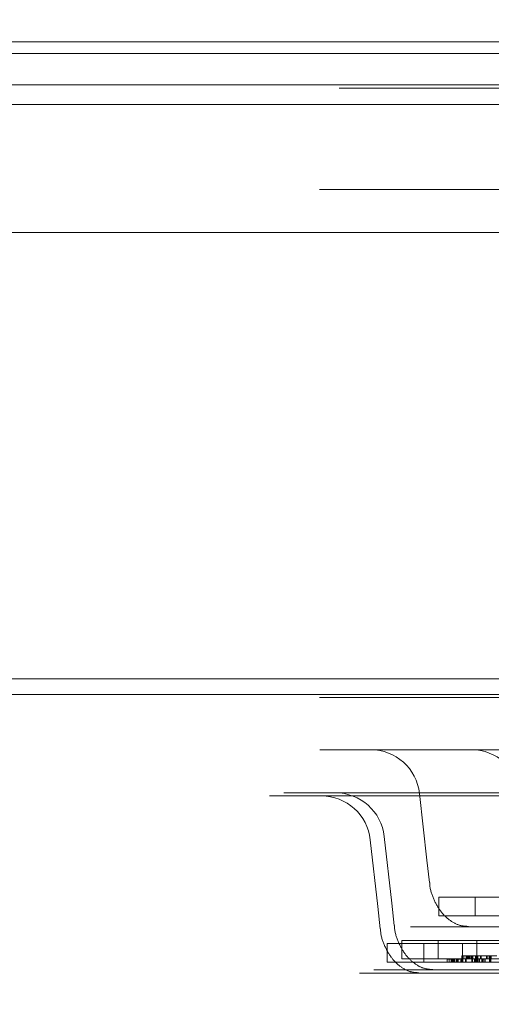
# Model space of a CAD drawing. Units: inches. Extents: x 0.3 to 10.6, y 0.4 to 8.2.
# Drawn here: x 4.5 to 4.5, y 4.7 to 4.8 of the extents above; entities that cross this region are included whole.
import ezdxf

# ---------------------------------------------------------------- set-up
doc = ezdxf.new("R2010")
doc.units = ezdxf.units.IN
doc.header["$MEASUREMENT"] = 0
doc.linetypes.add('HIDDEN', pattern=[0.07500000000000001, 0.05, -0.025])
doc.layers.add('SLD-0', color=179, linetype='Continuous')
doc.layers.add('UPC_STICKER', color=7, linetype='Continuous')
doc.styles.add('SLDTEXTSTYLE0', font='TXT', dxfattribs={"width": 0.605})
doc.dimstyles.new('SLDDIMSTYLE0', dxfattribs={"dimtxt": 0.08089192708333333, "dimasz": 0.08089192708333333, "dimexe": 0, "dimexo": 0.0625, "dimgap": 0.02022298177083333, "dimtad": 0, "dimtih": 1, "dimtoh": 1, "dimdec": 0, "dimlfac": 35, "dimrnd": 1e-09, "dimzin": 12, "dimdsep": 46, "dimtxsty": 'SLDTEXTSTYLE0', "dimsah": 1, "dimcen": 0.09, "dimadec": 0, "dimazin": 3, "dimtfac": 1, "dimtofl": 0, "dimtmove": 0, "dimatfit": 3, "dimfxl": 0, "dimfrac": 2, "dimtolj": 1, "dimtzin": 12, "dimarcsym": 0})
doc.dimstyles.new('SLDDIMSTYLE1', dxfattribs={"dimtxt": 0, "dimasz": 0.08089192708333333, "dimexe": 0, "dimexo": 0.0625, "dimgap": 0, "dimtad": 0, "dimtih": 1, "dimtoh": 1, "dimdec": 0, "dimrnd": 1e-09, "dimzin": 0, "dimdsep": 46, "dimtxsty": 'Standard', "dimsah": 1, "dimcen": 0.09, "dimadec": 0, "dimazin": 0, "dimtfac": 0.08089192708333333, "dimtdec": 0, "dimtofl": 0, "dimtmove": 0, "dimatfit": 3, "dimfxl": 0, "dimfrac": 2, "dimtolj": 1, "dimtzin": 0, "dimarcsym": 0})

# ---------------------------------------------------------------- blocks, each defined once
blk = doc.blocks.new('_D')
at = {"layer": 'SLD-0'}
for p, q in [((4.314059768091703, 4.687434383519987), (4.314059768091703, 4.985963275886351)), ((4.997492238832437, 4.687434383519987), (4.997492238832437, 4.985963275886351)), ((4.997492238832437, 4.946963275886351), (4.314059768091703, 4.946963275886351))]:
    blk.add_line(p, q, dxfattribs=at)
for points in [[(4.314059768091703, 4.946963275886351), (4.394951695175036, 4.934518364027377), (4.394951695175036, 4.959408187745326)], [(4.997492238832437, 4.946963275886351), (4.916600311749104, 4.959408187745326), (4.916600311749104, 4.934518364027377)]]:
    blk.add_solid(points, dxfattribs=at)
at = {"layer": 'SLD-0', "char_height": 0.08333333333333333, "attachment_point": 1, "style": 'SLDTEXTSTYLE0'}
for s, insert in [('%%c', (4.539709662049984, 5.054385587534015)), ('24', (4.657634436771931, 5.054385582950735))]:
    blk.add_mtext(s, dxfattribs=dict(at, insert=insert))

msp = doc.modelspace()

# ---------------------------------------------------------------- linework, layer by layer
at = {"color": 7, "linetype": 'Continuous', "lineweight": 15}
for p, q in [((4.339802836420256, 4.76735800536083), (4.500748417529515, 4.76735800536083)), ((4.33386779628476, 4.766514955130774), (4.501822136679984, 4.766514955130774)), ((4.285776003462073, 4.76422924084506), (5.025776003462075, 4.76422924084506)), ((5.027204574890645, 4.762800669416489), (4.284347432033502, 4.762800669416489)), ((4.284347432033502, 4.753514955130774), (5.027204574890645, 4.753514955130774)), ((4.508072136679983, 4.721108036987811), (4.32761779628476, 4.721108036987811)), ((4.284347432033502, 4.719983212273632), (5.027204574890645, 4.719983212273632))]:
    msp.add_line(p, q, dxfattribs=at)
at = {"color": 7, "linetype": 'HIDDEN', "lineweight": 0}
for p, q in [((4.999538115548517, 4.76592943393226), (4.312013891375636, 4.76592943393226)), ((4.318925304107877, 4.766282510840672), (4.992626702816271, 4.766282510840672)), ((4.285776003462073, 4.763996796554958), (5.025776003462075, 4.763996796554958)), ((5.027204574890645, 4.762568225126388), (4.284347432033502, 4.762568225126388)), ((4.31965917431921, 4.762000862503688), (4.991892832604925, 4.762000862503688)), ((4.319659174319211, 4.762000862503688), (4.651835014687971, 4.762000862503688)), ((4.651159654784251, 4.760215148217974), (4.372501859524279, 4.760215148217974)), ((4.319659174319217, 4.758872097987916), (4.991892832604931, 4.758872097987916)), ((4.319659174319217, 4.758872097987916), (4.649058674982817, 4.758872097987916)), ((4.319659174319217, 4.758639653697815), (4.991892832604931, 4.758639653697815)), ((4.319659174319217, 4.758639653697815), (4.647955021930968, 4.758639653697815)), ((4.319659174319211, 4.758429433932259), (4.651835014687971, 4.758429433932259)), ((4.284347432033496, 4.756643719646544), (5.027204574890639, 4.756643719646544)), ((4.648819992051871, 4.757086383702202), (4.372501859524284, 4.757086383702202)), ((4.647889951778815, 4.756853939412101), (4.372501859524284, 4.756853939412101)), ((4.319659174319217, 4.755300669416488), (4.649058674982817, 4.755300669416488)), ((4.319659174319217, 4.755068225126386), (4.647955021930968, 4.755068225126386)), ((4.318689224856192, 4.753282510840672), (4.99286278206796, 4.753282510840672)), ((4.318263891375635, 4.723111976789402), (4.993288115548516, 4.723111976789402)), ((4.284359613922557, 4.71975076798353), (5.027192393001598, 4.71975076798353)), ((4.334833901089276, 4.715969119646545), (4.484383831374812, 4.715969119646545)), ((4.488060224023275, 4.715969119646545), (4.484383831374812, 4.715969119646545)), ((4.488060224023275, 4.715969119646545), (4.544738690948222, 4.715969119646545)), ((4.3334907766299, 4.712840355130774), (4.481770853324041, 4.712840355130774)), ((4.485505037440853, 4.712840355130774), (4.481770853324041, 4.712840355130774)), ((4.485505037440854, 4.712840355130774), (4.54191024683116, 4.712840355130774)), ((4.332962905314023, 4.712607910840672), (4.480735319115369, 4.712607910840672)), ((4.484492408401657, 4.712607910840672), (4.480735319115369, 4.712607910840672)), ((4.484492408401657, 4.712607910840672), (4.540787910267261, 4.712607910840672)), ((4.493010807104427, 4.705254833932259), (4.494343282954628, 4.705254833932259)), ((4.493010807104427, 4.705254833932259), (4.493010807104427, 4.703905002661168)), ((4.494343282954628, 4.705254833932259), (4.508944938485268, 4.705254833932259)), ((4.495649170598049, 4.705254833932259), (4.495649170598049, 4.703905002661168)), ((4.493010807104427, 4.703905002661168), (4.494343282954628, 4.703905002661168)), ((4.494343282954628, 4.703905002661168), (4.529265354815395, 4.703905002661168)), ((4.537145118293057, 4.703111976789401), (4.49095673669192, 4.703111976789401)), ((4.49032167124605, 4.702126069416487), (4.491637208298406, 4.702126069416487)), ((4.49032167124605, 4.702126069416487), (4.49032167124605, 4.700776238145397)), ((4.491637208298406, 4.702126069416487), (4.506184505297669, 4.702126069416487)), ((4.492973560786096, 4.702126069416487), (4.492973560786096, 4.700776238145397)), ((4.495776105984483, 4.702126069416487), (4.495776105984483, 4.700776238145397)), ((4.489255654452038, 4.701893625126386), (4.490564474912784, 4.701893625126386)), ((4.489255654452038, 4.701893625126386), (4.489255654452038, 4.700543793855296)), ((4.490564474912784, 4.701893625126386), (4.505089884958188, 4.701893625126386)), ((4.491912860557083, 4.701893625126386), (4.491912860557083, 4.700543793855296)), ((4.494735555530304, 4.701893625126386), (4.494735555530304, 4.700543793855296)), ((4.49032167124605, 4.700776238145397), (4.491637208298406, 4.700776238145397)), ((4.491637208298406, 4.700776238145397), (4.526429273494174, 4.700776238145397)), ((4.493614266584066, 4.700768765733811), (4.493818740680913, 4.700768765733811)), ((4.493614266584066, 4.700768765733811), (4.493614266584066, 4.700543793855296)), ((4.493754213871669, 4.700768765733811), (4.493754213871669, 4.700543793855296)), ((4.493945793205651, 4.700768765733811), (4.493818740680913, 4.700768765733811)), ((4.49391103025907, 4.700768765733811), (4.49391103025907, 4.700543793855296)), ((4.493959281455193, 4.700768765733811), (4.493959281455193, 4.700543793855296)), ((4.49403378452952, 4.700768765733811), (4.49403378452952, 4.700543793855296)), ((4.494056640738129, 4.700768765733811), (4.494056640738129, 4.700543793855296)), ((4.494084715746269, 4.700768765733811), (4.494084715746269, 4.700543793855296)), ((4.494147176571215, 4.700768765733811), (4.494147176571215, 4.700543793855296)), ((4.494176411837748, 4.700768765733811), (4.494176411837748, 4.700543793855296)), ((4.494290160116591, 4.700768765733811), (4.494290160116591, 4.700543793855296)), ((4.494307005510163, 4.700543793855296), (4.494307005510163, 4.700768765733811)), ((4.494315849646741, 4.700768765733811), (4.494539853400739, 4.700768765733811)), ((4.494381950448687, 4.700768765733811), (4.494381950448687, 4.700543793855296)), ((4.494411954993649, 4.700515672370481), (4.494411954993649, 4.700796887218624)), ((4.494606831099532, 4.700796887218624), (4.494606831099532, 4.700515672370481)), ((4.494626295786568, 4.700768765733811), (4.494626295786568, 4.700543793855296)), ((4.494663729840424, 4.700768765733811), (4.494663729840424, 4.700543793855296)), ((4.494689622947058, 4.701001210023913), (4.494894405146404, 4.701001210023913)), ((4.494689622947058, 4.701001210023913), (4.494689622947058, 4.700776238145397)), ((4.494709873151202, 4.700796887218624), (4.494709873151202, 4.700515672370481)), ((4.494739687828264, 4.700768765733811), (4.494739687828264, 4.700543793855296)), ((4.494755237450669, 4.700768765733811), (4.494755237450669, 4.700543793855296)), ((4.494829363962152, 4.701001210023913), (4.494829363962152, 4.700776238145397)), ((4.494944896553124, 4.700768765733811), (4.494944896553124, 4.700543793855296)), ((4.494985060917618, 4.701001210023913), (4.494985060917618, 4.700776238145397)), ((4.49499765068231, 4.700768765733811), (4.49499765068231, 4.700543793855296)), ((4.495032967673146, 4.701001210023913), (4.495032967673146, 4.700776238145397)), ((4.495107583009044, 4.701001210023913), (4.495107583009044, 4.700776238145397)), ((4.495132608270341, 4.701001210023913), (4.495132608270341, 4.700776238145397)), ((4.495156713813455, 4.701001210023913), (4.495156713813455, 4.700776238145397)), ((4.495221145910383, 4.701001210023913), (4.495221145910383, 4.700776238145397)), ((4.495248548073023, 4.701001210023913), (4.495248548073023, 4.700776238145397)), ((4.495365448058899, 4.701001210023913), (4.495365448058899, 4.700776238145397)), ((4.495382045870415, 4.700776238145397), (4.495382045870415, 4.701001210023913)), ((4.495395723050329, 4.700768765733811), (4.495395723050329, 4.700543793855296)), ((4.495447658464413, 4.700768765733811), (4.495447658464413, 4.700543793855296)), ((4.495457375886347, 4.701001210023913), (4.495457375886347, 4.700776238145397)), ((4.4954860172324, 4.701001210023913), (4.495812672810359, 4.701001210023913)), ((4.495486955342472, 4.700748116660582), (4.495486955342472, 4.701029331508726)), ((4.495592282271689, 4.700768765733811), (4.495736093785238, 4.700768765733811)), ((4.495592282271689, 4.700768765733811), (4.495592282271689, 4.700543793855296)), ((4.495640533467812, 4.700768765733811), (4.495640533467812, 4.700543793855296)), ((4.49564383194798, 4.700768765733811), (4.49564383194798, 4.700543793855296)), ((4.495682546143094, 4.701029331508726), (4.495682546143094, 4.700748116660582)), ((4.495689190135194, 4.700515672370481), (4.495689190135194, 4.700796887218624)), ((4.495699109909021, 4.701001210023913), (4.495699109909021, 4.700776238145397)), ((4.495735622280076, 4.700768765733811), (4.495735622280076, 4.700543793855296)), ((4.495738616029819, 4.701001210023913), (4.495738616029819, 4.700776238145397)), ((4.49578554483274, 4.701029331508726), (4.49578554483274, 4.700748116660582)), ((4.495792838432492, 4.700515672370481), (4.495792838432492, 4.700796887218624)), ((4.495812672810359, 4.701001210023913), (4.495812672810359, 4.700776238145397)), ((4.495830263153621, 4.701001210023913), (4.495830263153621, 4.700776238145397)), ((4.49586322397569, 4.700768765733811), (4.49586322397569, 4.700543793855296)), ((4.495954920067169, 4.700768765733811), (4.495954920067169, 4.700543793855296)), ((4.496022362201828, 4.701001210023913), (4.496022362201828, 4.700776238145397)), ((4.49607477867546, 4.701001210023913), (4.49607477867546, 4.700776238145397)), ((4.496129254075989, 4.700768765733811), (4.496129359378925, 4.700768765733811)), ((4.496129359378925, 4.700768765733811), (4.496129359378925, 4.700543793855296)), ((4.496177610575048, 4.700768765733811), (4.496177610575048, 4.700543793855296)), ((4.49628542194177, 4.700768765733811), (4.496177610575048, 4.700768765733811)), ((4.49628542194177, 4.700768765733811), (4.49628542194177, 4.700543793855296)), ((4.49637711803325, 4.700768765733811), (4.49637711803325, 4.700543793855296)), ((4.496470009408566, 4.701001210023913), (4.496470009408566, 4.700776238145397)), ((4.496521605933451, 4.701001210023913), (4.496521605933451, 4.700776238145397)), ((4.496670619117706, 4.701001210023913), (4.497208505495168, 4.701001210023913)), ((4.496670619117706, 4.701001210023913), (4.496670619117706, 4.700776238145397)), ((4.496678405190967, 4.700768765733811), (4.496678405190967, 4.700543793855296)), ((4.496692635369439, 4.700768765733811), (4.496692635369439, 4.700543793855296)), ((4.496705734811079, 4.700768765733811), (4.496705734811079, 4.700543793855296)), ((4.496718525873235, 4.701001210023913), (4.496718525873235, 4.700776238145397)), ((4.496720215328128, 4.701001210023913), (4.496720215328128, 4.700776238145397)), ((4.496764919623984, 4.700748116660582), (4.496764919623984, 4.701029331508726)), ((4.496778493112247, 4.700768765733811), (4.496778493112247, 4.700543793855296)), ((4.496783059315059, 4.700768765733811), (4.496783059315059, 4.700543793855296)), ((4.496784545061412, 4.700768765733811), (4.496784545061412, 4.700543793855296)), ((4.496789857817139, 4.700768765733811), (4.496789857817139, 4.700543793855296)), ((4.496812143155576, 4.701001210023913), (4.496812143155576, 4.700776238145397)), ((4.534332128913653, 4.699983212273631), (4.488308639236088, 4.699983212273631)), ((4.489255654452038, 4.700543793855296), (4.490564474912784, 4.700543793855296)), ((4.490564474912784, 4.700543793855296), (4.525304194141766, 4.700543793855296)), ((4.533216080316507, 4.699750767983529), (4.487259018766443, 4.699750767983529))]:
    msp.add_line(p, q, dxfattribs=at)
at = {"color": 7, "linetype": 'HIDDEN', "lineweight": 0, "flags": 128}
for points in [[(4.492332839430957, 4.706334320789531), (4.492151997224698, 4.707949016712329), (4.491609494064481, 4.712794911688131)], [(4.488764080848441, 4.702972571125265), (4.488583488396443, 4.704587265250061), (4.488041739735277, 4.70943315483571)], [(4.48977698734889, 4.703205174597861), (4.489596321398387, 4.70481986923307), (4.48905435075251, 4.709665760348864)]]:
    msp.add_lwpolyline(points, dxfattribs=at)
at = {"color": 7, "linetype": 'HIDDEN', "lineweight": 0}
for centre, radius, start in [((4.488060224023275, 4.712397691075116), 0.003571428571428963, 6.385750134010503), ((4.495375361687335, 4.712397691075116), 0.003571428571428795, 6.40111935193845), ((4.485505037440853, 4.709268926559345), 0.003571428571429634, 6.379505689841221), ((4.484492408401657, 4.709036482269243), 0.003571428571428499, 6.376903108396166)]:
    msp.add_arc(centre, radius, start, 90, dxfattribs=at)
for points, knots in [([(4.495166765574773, 4.703136750701082), (4.494938066528355, 4.703150295324849), (4.494480025036045, 4.703177422677499), (4.493778115808587, 4.703567492969083), (4.493118841219453, 4.704207052767705), (4.492625155403533, 4.705089209409362), (4.492360211607293, 4.705852167016618), (4.492351742582954, 4.706272578831602), (4.49235056810058, 4.706330881446763)], [0, 0, 0, 0, 0.2021660908588744, 0.404900935974839, 0.5885678362765236, 0.7816283064808968, 0.9697162630654911, 0.9999999999999999, 0.9999999999999999, 0.9999999999999999, 0.9999999999999999]), ([(4.491562569078387, 4.699775291840596), (4.491338123129939, 4.699788679690858), (4.490891223164238, 4.699815336575798), (4.490199795221677, 4.70020265563946), (4.489548941429059, 4.700838615980971), (4.489058904070783, 4.701717212845849), (4.488793060789862, 4.702482213617637), (4.488784194832467, 4.702906657819176), (4.488782891017204, 4.702969075988334)], [0, 0, 0, 0, 0.20404266292451, 0.4062744713935707, 0.5888527972840807, 0.7806937960062748, 0.9677491371334537, 1, 1, 1, 1]), ([(4.492585643871625, 4.700007808723366), (4.492359968606256, 4.700021243489751), (4.491909860690784, 4.700048039047884), (4.491215443189239, 4.700436146319484), (4.490562183290731, 4.701073133756989), (4.490071100120718, 4.701952745314246), (4.48980550893917, 4.702717162429371), (4.489796756464699, 4.703140450356136), (4.489795490173385, 4.70320169084605)], [0, 0, 0, 0, 0.2034999743434645, 0.405879435218372, 0.5887698150367797, 0.7809603047320898, 0.9683097546601006, 1, 1, 1, 1]), ([(4.494894405146404, 4.701001210023913), (4.494937816196636, 4.701001210023913), (4.495015302766994, 4.701001210023913), (4.495096778482436, 4.701001210023913), (4.495132608270341, 4.701001210023913)], [0, 0, 0, 0, 0.5602396651480922, 0.9999999999999999, 0.9999999999999999, 0.9999999999999999, 0.9999999999999999]), ([(4.495132608270341, 4.701001210023913), (4.495169572971255, 4.701001210023913), (4.495243489890747, 4.701001210023913), (4.495342520359515, 4.701001210023913), (4.495416047206589, 4.701001210023913), (4.495443594513106, 4.701001210023913), (4.495457375886347, 4.701001210023913)], [0, 0, 0, 0, 0.2797971456707166, 0.5594998087059098, 0.7796264565611996, 1, 1, 1, 1]), ([(4.495682639505323, 4.701001210023913), (4.495682608390723, 4.701001210023913), (4.495663867924605, 4.701001210023894), (4.49572247785298, 4.70100121002392), (4.495843424989572, 4.701001210023911), (4.495962719545216, 4.701001210023912), (4.496022362201828, 4.701001210023913)], [0, 0, 0, 0, 0.0006451506522100429, 0.3885771955805397, 0.6943122829695129, 1, 1, 1, 1]), ([(4.496022362201828, 4.701001210023913), (4.496106388227677, 4.701001210023913), (4.49627438737263, 4.701001210023913), (4.496519989893378, 4.701001210023913), (4.496710196093951, 4.701001210023913), (4.496778149685476, 4.701001210023913), (4.496812143155576, 4.701001210023913)], [0, 0, 0, 0, 0.279767304632618, 0.5593584545916376, 0.7795711034230521, 1, 1, 1, 1])]:
    msp.add_open_spline(points, degree=3, knots=knots, dxfattribs=at)

# ---------------------------------------------------------------- dimensions: what is measured, and where the dimension line sits
at = {"layer": 'SLD-0'}
dim = msp.add_linear_dim(base=(4.314059768091703, 5.009072893073783), p1=(4.997492238832437, 4.648434383519987), p2=(4.314059768091703, 4.648434383519987), text='%%c<>', dimstyle='SLDDIMSTYLE0', dxfattribs=at)
dim.commit()
dim.dimension.update_dxf_attribs({"geometry": '_D', "text_midpoint": (4.660396291517599, 5.009072893073783), "dimtype": 160})

# ---------------------------------------------------------------- leaders
at = {"layer": 'UPC_STICKER'}
msp.add_leader([(4.558289214323421, 4.484959690653149), (3.636158896086264, 4.974593693029759), (3.573658896086265, 4.974593693029759)], dimstyle='SLDDIMSTYLE1', dxfattribs=at)

doc.saveas('drawing.dxf')
